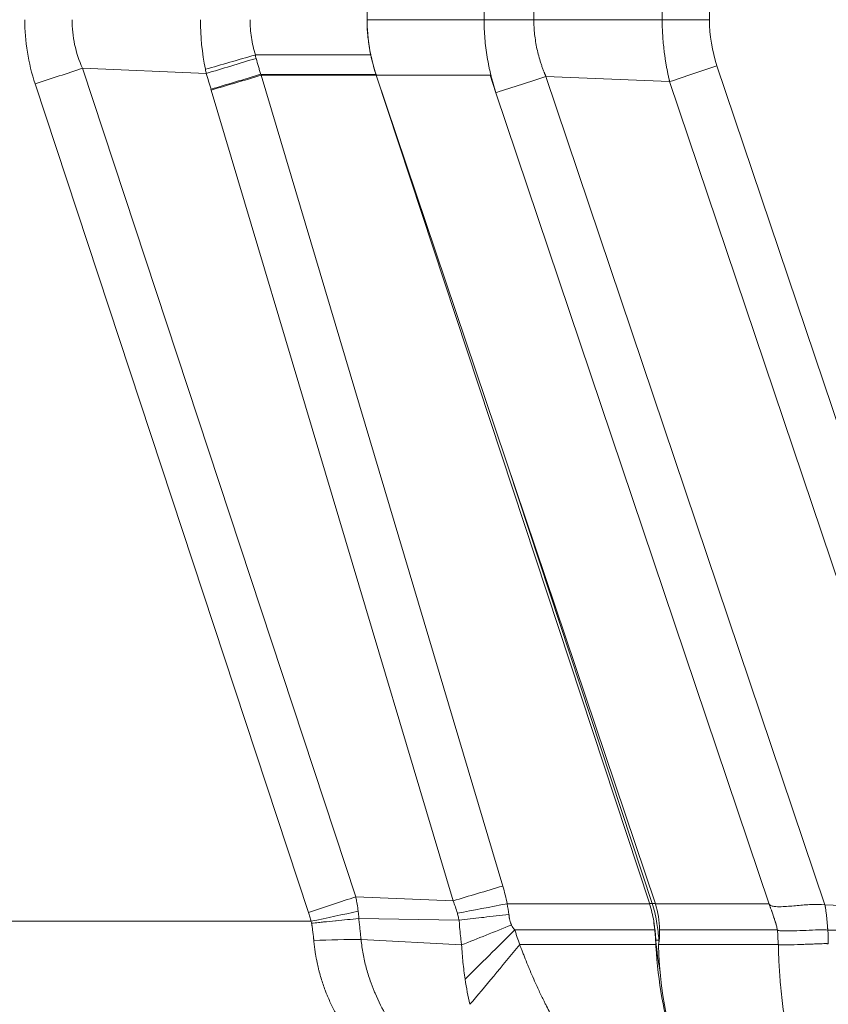
# Model space of a CAD drawing. Units: inches. Extents: x 0.1 to 10.9, y 0.1 to 8.4.
# Drawn here: x 3.4 to 3.7, y 4.1 to 4.5 of the extents above; entities that cross this region are included whole.
import ezdxf

# ---------------------------------------------------------------- set-up
doc = ezdxf.new("R2010")
doc.units = ezdxf.units.IN
doc.header["$MEASUREMENT"] = 0
for name, color, linetype, lineweight in [('Dimension (ANSI)', 7, 'Continuous', 5), ('Visible (ANSI)', 7, 'Continuous', 5), ('Visible Narrow (ANSI)', 7, 'Continuous', 5)]:
    doc.layers.add(name, color=color, linetype=linetype, lineweight=lineweight)
doc.styles.add('Note Text (ANSI)', font='tahoma.ttf')
doc.dimstyles.new('Default (ANSI)', dxfattribs={"dimtxt": 0.045, "dimasz": 0.06, "dimexe": 0.0625, "dimexo": 0.001, "dimgap": 0.031, "dimtad": 0, "dimtih": 1, "dimtoh": 1, "dimrnd": 1e-08, "dimzin": 4, "dimdsep": 46, "dimtxsty": 'Note Text (ANSI)', "dimblk": 'Filled-1', "dimcen": 0.09, "dimdle": 0.394, "dimclrd": 256, "dimclre": 256, "dimclrt": 256, "dimadec": 0, "dimazin": 1, "dimtfac": 2.666667, "dimtofl": 0, "dimtmove": 0, "dimatfit": 3, "dimldrblk": 'Filled-1', "dimfxl": 1, "dimtolj": 1, "dimtzin": 4, "dimlwd": -1, "dimlwe": -1, "dimarcsym": 0})

# ---------------------------------------------------------------- blocks, each defined once
blk = doc.blocks.new('Filled-1')
at = {"color": 0}
for p, q in [((0, 0), (-1, 0.1667)), ((-1, 0.1667), (-1, -0.1667)), ((-1, 0), (0, 0)), ((-1, -0.1667), (0, 0))]:
    blk.add_line(p, q, dxfattribs=at)
at = {"color": 0, "flags": 128}
blk.add_lwpolyline([(-1, -0.1667), (0, 0), (-1, 0.1667), (-1, -0.1667)], dxfattribs=at)
at = {"color": 0}
blk.add_solid([(-1, -0.1667), (0, 0), (-1, 0.1667), (-1, -0.1667)], dxfattribs=at)
blk = doc.blocks.new('*D23')
at = {"layer": 'Defpoints', "color": 0, "transparency": 16777216}
for p in [(2.9615, 5.3588), (3.14766, 5.3588), (3.40754, 3.87633)]:
    blk.add_point(p, dxfattribs=at)
at = {"layer": 'Dimension (ANSI)', "transparency": 16777216}
for p, q in [((3.14666, 5.3588), (2.899, 5.3588)), ((2.9615, 5.2988), (2.9615, 4.71602)), ((2.9615, 3.93633), (2.9615, 4.51912)), ((3.40654, 3.87633), (2.899, 3.87633))]:
    blk.add_line(p, q, dxfattribs=at)
at = {"layer": 'Dimension (ANSI)', "transparency": 16777216, "xscale": 0.0599999986588955, "yscale": 0.0599999986588955, "zscale": 0.0599999986588955}
for p, rotation in [((2.9615, 5.3588), 90), ((2.9615, 3.87633), 270)]:
    blk.add_blockref('Filled-1', p, dxfattribs=dict(at, rotation=rotation))
at = {"layer": 'Dimension (ANSI)', "transparency": 16777216, "insert": (2.9615, 4.61757), "char_height": 0.045, "attachment_point": 5, "style": 'Note Text (ANSI)'}
blk.add_mtext('\\A1; 6.78\\P[172]', dxfattribs=at)

msp = doc.modelspace()

# ---------------------------------------------------------------- linework, layer by layer
at = {"layer": 'Visible (ANSI)'}
for p, q in [((3.50747, 4.96534), (3.50747, 4.46601)), ((3.51079, 4.44545), (3.51089, 4.44513)), ((3.51082, 4.44548), (3.51094, 4.44513)), ((3.51089, 4.44513), (3.61352, 4.13408)), ((3.51094, 4.44513), (3.61565, 4.13419))]:
    msp.add_line(p, q, dxfattribs=at)
msp.add_arc((3.58446, 4.12369), 0.03292, 17.9727, 18.6126, dxfattribs=at)
for centre, major_axis, ratio, start_param, end_param in [((3.55788, 4.46384), (-0.00818, 0.05687), 0.874645, 1.407712, 1.640091), ((3.59241, 4.12655), (0.00905, -0.03035), 0.707062, 1.6003, 1.608047), ((3.58446, 4.12369), (-0.00348, -0.03273), 0.999906, 1.687829, 1.990335), ((3.47384, 4.11005), (0.01017, -0.14225), 0.998282, 1.597927, 1.620742), ((3.6002, 4.12081), (0.00414, -0.04885), 0.317226, 1.481583, 1.4974)]:
    msp.add_ellipse(centre, major_axis=major_axis, ratio=ratio, start_param=start_param, end_param=end_param, dxfattribs=at)
for points, knots in [([(3.50747, 4.46601), (3.50747, 4.46253), (3.50776, 4.45904), (3.50888, 4.45217), (3.50972, 4.44878), (3.51082, 4.44548)], [-0.2426113, -0.2426113, -0.2426113, -0.2426113, -0.1212077, -0.1212077, 0, 0, 0, 0]), ([(3.50883, 4.45276), (3.50908, 4.45153), (3.50937, 4.4503), (3.51002, 4.44787), (3.51038, 4.44667), (3.51078, 4.44548)], [0.00002297, 0.00002297, 0.00002297, 0.00002297, 0.04397623, 0.04397623, 0.08760857, 0.08760857, 0.08760857, 0.08760857]), ([(3.61359, 4.13384), (3.61394, 4.13277), (3.61424, 4.13169), (3.61476, 4.1295), (3.61499, 4.1284), (3.61517, 4.12729)], [0, 0, 0, 0, 0.03917529, 0.03917529, 0.07835059, 0.07835059, 0.07835059, 0.07835059]), ([(3.61599, 4.12014), (3.61593, 4.12097), (3.61585, 4.1218), (3.61577, 4.12263), (3.61569, 4.1234), (3.6156, 4.12417), (3.6155, 4.12494), (3.6154, 4.12565), (3.6153, 4.12637), (3.61519, 4.12708)], [0, 0, 0, 0, 0.0002924401, 0.0002924401, 0.0002924401, 0.0005621983, 0.0005621983, 0.0005621983, 0.0008140944, 0.0008140944, 0.0008140944, 0.0008140944]), ([(3.61552, 4.12405), (3.61561, 4.12314), (3.61569, 4.12222), (3.61577, 4.1213), (3.6158, 4.12084), (3.61584, 4.12038), (3.61587, 4.11992), (3.6159, 4.11946), (3.61593, 4.119), (3.61596, 4.11854)], [0, 0, 0, 0, 0.0003213533, 0.0003213533, 0.0003213533, 0.0004822421, 0.0004822421, 0.0004822421, 0.000643196, 0.000643196, 0.000643196, 0.000643196]), ([(3.61737, 4.12405), (3.61738, 4.12393), (3.61738, 4.12381), (3.61738, 4.122), (3.61724, 4.12027), (3.61697, 4.11854)], [0.57954436, 0.57954436, 0.57954436, 0.57954436, 0.58381849, 0.58381849, 0.64269178, 0.64269178, 0.64269178, 0.64269178]), ([(3.66171, 4.12394), (3.66178, 4.12387), (3.66188, 4.12383), (3.66207, 4.12377), (3.66217, 4.12375), (3.66247, 4.1237), (3.66267, 4.12368), (3.66327, 4.12363), (3.66367, 4.12362), (3.66488, 4.1236), (3.66568, 4.12361), (3.66808, 4.12366), (3.66967, 4.12373), (3.67283, 4.12386), (3.6744, 4.12394), (3.67672, 4.12402), (3.67749, 4.12405), (3.67902, 4.12406), (3.67978, 4.12408), (3.68054, 4.12397)], [0, 0, 0, 0, 0.015625, 0.015625, 0.03125, 0.03125, 0.0625, 0.0625, 0.125, 0.125, 0.25, 0.25, 0.5, 0.5, 0.75, 0.75, 0.875, 0.875, 1, 1, 1, 1]), ([(3.61601, 4.11777), (3.61638, 4.11115), (3.61715, 4.10469), (3.61931, 4.09251), (3.62068, 4.08686), (3.62394, 4.07635), (3.62583, 4.07155), (3.62958, 4.064), (3.63174, 4.06026), (3.63442, 4.05695)], [-1.241812, -1.241812, -1.241812, -1.241812, -0.912983, -0.912983, -0.592764, -0.592764, -0.264491, -0.264491, 0, 0, 0, 0]), ([(3.63381, 4.05697), (3.63181, 4.05946), (3.62991, 4.06248), (3.62815, 4.06612), (3.62209, 4.07861), (3.61762, 4.09704), (3.61697, 4.11854)], [-0.6456241, -0.6456241, -0.6456241, -0.6456241, -0.5, -0.5, -0.5, 0, 0, 0, 0])]:
    msp.add_open_spline(points, degree=3, knots=knots, dxfattribs=at)
for points in [[(3.61759, 4.10827), (3.61684, 4.112), (3.6163, 4.1159), (3.61601, 4.1199)], [(3.66206, 4.11589), (3.66206, 4.11589), (3.66206, 4.11589), (3.66206, 4.11589)], [(3.66225, 4.11128), (3.66225, 4.11128), (3.66225, 4.11128), (3.66225, 4.11128)]]:
    msp.add_open_spline(points, degree=3, dxfattribs=at)
at = {"layer": 'Visible Narrow (ANSI)'}
for p, q in [((3.55142, 4.46601), (3.55142, 4.96534)), ((3.57013, 4.96534), (3.57013, 4.46601)), ((3.61835, 4.46601), (3.61835, 4.96534)), ((3.6361, 4.96534), (3.6361, 4.46601)), ((3.50747, 4.46601), (3.55142, 4.46601)), ((3.55142, 4.46601), (3.57013, 4.46601)), ((3.57013, 4.46601), (3.61835, 4.46601)), ((3.61835, 4.46601), (3.6361, 4.46601)), ((3.4655, 4.45276), (3.50883, 4.45276)), ((3.44705, 4.44581), (3.40051, 4.44775)), ((3.40051, 4.44775), (3.50322, 4.13646)), ((3.6389, 4.44871), (3.74372, 4.13745)), ((3.46753, 4.44548), (3.51079, 4.44548)), ((3.46753, 4.44548), (3.46753, 4.44548)), ((3.46753, 4.44548), (3.46763, 4.44513)), ((3.46763, 4.44513), (3.55847, 4.14049)), ((3.46763, 4.44513), (3.51089, 4.44513)), ((3.46763, 4.44513), (3.46763, 4.44513)), ((3.51089, 4.44526), (3.51085, 4.44526)), ((3.51094, 4.44513), (3.55369, 4.44513)), ((3.55369, 4.44513), (3.5559, 4.43858)), ((3.57466, 4.4447), (3.57466, 4.4447)), ((3.57466, 4.4447), (3.57467, 4.4447)), ((3.57467, 4.4447), (3.62114, 4.44274)), ((3.57467, 4.4447), (3.67951, 4.13341)), ((3.48547, 4.13058), (3.38276, 4.44187)), ((3.44893, 4.43957), (3.44882, 4.43992)), ((3.53977, 4.13494), (3.44893, 4.43957)), ((3.72598, 4.13144), (3.62114, 4.44274)), ((3.62114, 4.44274), (3.62116, 4.44274)), ((3.65857, 4.13371), (3.5559, 4.43858)), ((3.61461, 4.13397), (3.5606, 4.29765)), ((3.53977, 4.13494), (3.50322, 4.13646)), ((3.56009, 4.13384), (3.61359, 4.13384)), ((3.61461, 4.13397), (3.61355, 4.13397)), ((3.61577, 4.13384), (3.65851, 4.13384)), ((3.65851, 4.13384), (3.65857, 4.13371)), ((3.67951, 4.13341), (3.6795, 4.13341)), ((3.6795, 4.13341), (3.6795, 4.13341)), ((3.67951, 4.13341), (3.72596, 4.13144)), ((3.21016, 4.12724), (3.48637, 4.12724)), ((3.54199, 4.12764), (3.50441, 4.12829)), ((3.5421, 4.12758), (3.54209, 4.12764)), ((3.56299, 4.12405), (3.61552, 4.12405)), ((3.61737, 4.12405), (3.66159, 4.12405)), ((3.66171, 4.12394), (3.66159, 4.12405)), ((3.543, 4.11837), (3.5052, 4.1204)), ((3.543, 4.11837), (3.543, 4.11837)), ((3.543, 4.11837), (3.543, 4.11837)), ((3.543, 4.11837), (3.543, 4.11837)), ((3.5648, 4.11854), (3.61596, 4.11854)), ((3.61704, 4.12014), (3.616, 4.12014)), ((3.61601, 4.1199), (3.61601, 4.11777)), ((3.61697, 4.11854), (3.66196, 4.11854)), ((3.61704, 4.12014), (3.6171, 4.12014))]:
    msp.add_line(p, q, dxfattribs=at)
for centre, major_axis, ratio, start_param, end_param in [((3.44626, 4.46062), (0.03322, -0.06439), 0.911042, 4.197048, 4.539626), ((3.67943, 4.46565), (0.00148, -0.04885), 0.886412, 4.678136, 5.039555), ((3.46544, 4.45278), (-0.05256, -0.01514), 0.000399, 1.206893, 1.569798), ((3.46576, 4.45169), (-0.05233, -0.01588), 0.003812, 1.204145, 1.56964), ((3.46551, 4.45255), (-0.000294, 0.000009), 0.70764, 4.755663, 5.138802), ((3.38181, 4.44187), (-0.05193, -0.01714), 0.005469, 1.587371, 1.937427), ((3.51446, 4.43983), (-0.04604, 0.07465), 0.697093, 1.071769, 1.091114), ((2.30414, 4.10085), (-0.38337, 1.22002), 0.933526, 4.696994, 4.701803), ((3.46753, 4.4458), (-0.0524, -0.01564), 0.005554, 1.204166, 1.569131), ((3.46763, 4.44545), (-0.05241, -0.01563), 0.005607, 1.204167, 1.569116), ((3.55847, 4.14082), (-0.05241, -0.01563), 0.005633, 1.204168, 1.569117), ((3.48898, 4.10943), (-0.04955, -0.06126), 0.861162, 2.512343, 2.608335), ((3.48452, 4.13058), (-0.05193, -0.01714), 0.005469, 1.587371, 1.937427), ((3.56009, 4.13417), (-0.05371, -0.01027), 0.005774, 1.214022, 1.569692), ((3.57272, 4.12015), (0, -0.04411), 0.999848, 1.732176, 1.889524), ((3.48542, 4.12724), (-0.05351, -0.0113), 0.003608, 1.587873, 1.927146), ((3.50441, 4.12786), (-0.000571, 0.000029), 0.751513, 4.756745, 4.907295), ((3.48687, 4.12847), (0.00549, -0.02553), 0.662739, 1.422219, 1.428921), ((3.54206, 4.12785), (-0.000391, -0.000038), 0.529164, 1.352056, 1.610208), ((3.56171, 4.12597), (0.05078, 0.02031), 0.002173, 4.334316, 4.71152), ((3.56299, 4.12414), (-0.03877, -0.03857), 0.001134, 1.066328, 1.569668), ((3.4865, 4.11279), (-0.05463, -0.00255), 0.131397, 4.356814, 4.688942), ((3.5648, 4.12254), (-0.03428, -0.04261), 0.045922, 0.937688, 1.513776)]:
    msp.add_ellipse(centre, major_axis=major_axis, ratio=ratio, start_param=start_param, end_param=end_param, dxfattribs=at)
for points, knots in [([(3.3966, 4.46601), (3.3966, 4.46288), (3.39693, 4.45974), (3.39825, 4.45361), (3.39924, 4.4506), (3.40051, 4.44775)], [0, 0, 0, 0, 0.5, 0.5, 1, 1, 1, 1]), ([(3.46352, 4.46601), (3.46352, 4.46378), (3.46368, 4.46156), (3.46401, 4.45935), (3.46434, 4.45713), (3.46484, 4.45491), (3.4655, 4.45276)], [0, 0, 0, 0, 0.497919, 0.497919, 0.497919, 1, 1, 1, 1]), ([(3.55399, 4.44513), (3.55378, 4.44598), (3.55358, 4.44684), (3.55339, 4.4477), (3.55334, 4.44794), (3.55329, 4.44818), (3.55324, 4.44841), (3.553, 4.44957), (3.55279, 4.45073), (3.55259, 4.4519), (3.5524, 4.45306), (3.55223, 4.45424), (3.55208, 4.45541), (3.55194, 4.45658), (3.55182, 4.45776), (3.55172, 4.45893), (3.55152, 4.46129), (3.55142, 4.46365), (3.55142, 4.46601)], [0, 0, 0, 0, 0.125, 0.125, 0.125, 0.159644, 0.159644, 0.159644, 0.328098, 0.328098, 0.328098, 0.496255, 0.496255, 0.496255, 0.66422, 0.66422, 0.66422, 1, 1, 1, 1]), ([(3.57013, 4.46601), (3.57013, 4.46417), (3.57023, 4.46234), (3.57042, 4.46051), (3.57052, 4.4596), (3.57064, 4.45869), (3.57079, 4.45778), (3.57093, 4.45687), (3.5711, 4.45596), (3.5713, 4.45506), (3.57149, 4.45416), (3.57171, 4.45327), (3.57195, 4.45238), (3.57219, 4.45149), (3.57245, 4.45061), (3.57274, 4.44973), (3.57288, 4.44929), (3.57303, 4.44886), (3.57318, 4.44842), (3.57334, 4.44799), (3.5735, 4.44756), (3.57366, 4.44713), (3.57374, 4.44691), (3.57383, 4.4467), (3.57391, 4.44649), (3.57395, 4.44638), (3.57399, 4.44628), (3.57403, 4.44618), (3.57408, 4.44607), (3.57412, 4.44596), (3.57417, 4.44585), (3.57421, 4.44574), (3.57425, 4.44564), (3.5743, 4.44553), (3.57433, 4.44546), (3.57436, 4.44539), (3.57439, 4.44532), (3.5744, 4.44529), (3.57442, 4.44525), (3.57444, 4.44521), (3.57446, 4.44514), (3.57449, 4.44508), (3.57452, 4.44501), (3.57454, 4.44498), (3.57455, 4.44494), (3.57457, 4.44491), (3.5746, 4.44484), (3.57463, 4.44477), (3.57465, 4.4447)], [0, 0, 0, 0, 0.251026, 0.251026, 0.251026, 0.376887, 0.376887, 0.376887, 0.502856, 0.502856, 0.502856, 0.628837, 0.628837, 0.628837, 0.754737, 0.754737, 0.754737, 0.817627, 0.817627, 0.817627, 0.880461, 0.880461, 0.880461, 0.911854, 0.911854, 0.911854, 0.926642, 0.926642, 0.926642, 0.9433, 0.9433, 0.9433, 0.958736, 0.958736, 0.958736, 0.969052, 0.969052, 0.969052, 0.974713, 0.974713, 0.974713, 0.984526, 0.984526, 0.984526, 0.989845, 0.989845, 0.989845, 1, 1, 1, 1]), ([(3.62116, 4.44274), (3.62114, 4.4428), (3.62112, 4.44289), (3.6211, 4.44297), (3.62107, 4.44309), (3.62104, 4.44321), (3.62101, 4.44333), (3.62096, 4.44357), (3.6209, 4.44382), (3.62084, 4.44406), (3.62079, 4.44431), (3.62074, 4.44455), (3.62068, 4.4448), (3.62063, 4.44504), (3.62058, 4.44528), (3.62052, 4.44553), (3.62042, 4.44601), (3.62032, 4.4465), (3.62023, 4.44699), (3.62013, 4.44748), (3.62004, 4.44796), (3.61995, 4.44845), (3.61986, 4.44894), (3.61978, 4.44942), (3.6197, 4.44991), (3.61962, 4.4504), (3.61954, 4.45088), (3.61946, 4.45137), (3.61938, 4.45193), (3.6193, 4.45248), (3.61923, 4.45304), (3.61917, 4.45346), (3.61912, 4.45388), (3.61907, 4.4543), (3.61895, 4.45527), (3.61884, 4.45625), (3.61875, 4.45723), (3.61866, 4.4582), (3.61859, 4.45918), (3.61853, 4.46015), (3.61841, 4.4621), (3.61835, 4.46405), (3.61835, 4.46601)], [0, 0, 0, 0, 0.010096, 0.010096, 0.010096, 0.02597, 0.02597, 0.02597, 0.057715, 0.057715, 0.057715, 0.089455, 0.089455, 0.089455, 0.121185, 0.121185, 0.121185, 0.184605, 0.184605, 0.184605, 0.247949, 0.247949, 0.247949, 0.31119, 0.31119, 0.31119, 0.374305, 0.374305, 0.374305, 0.446142, 0.446142, 0.446142, 0.500076, 0.500076, 0.500076, 0.625367, 0.625367, 0.625367, 0.750352, 0.750352, 0.750352, 1, 1, 1, 1]), ([(3.46576, 4.45147), (3.46605, 4.45047), (3.46635, 4.44947), (3.46665, 4.44847), (3.46679, 4.44798), (3.46694, 4.44748), (3.46709, 4.44698), (3.46723, 4.44648), (3.46738, 4.44598), (3.46753, 4.44548)], [0, 0, 0, 0, 0.0003626381, 0.0003626381, 0.0003626381, 0.0005439571, 0.0005439571, 0.0005439571, 0.0007252761, 0.0007252761, 0.0007252761, 0.0007252761]), ([(3.62116, 4.44274), (3.624, 4.4437), (3.62691, 4.44468), (3.62987, 4.44567), (3.63284, 4.44667), (3.63588, 4.44769), (3.6389, 4.44871)], [0, 0, 0, 0, 0.5, 0.5, 0.5, 1, 1, 1, 1]), ([(3.5559, 4.43858), (3.55584, 4.43875), (3.55579, 4.43892), (3.55573, 4.43909), (3.55564, 4.43937), (3.55555, 4.43964), (3.55547, 4.43992), (3.55538, 4.4402), (3.55529, 4.44048), (3.55521, 4.44076), (3.55512, 4.44103), (3.55504, 4.44131), (3.55496, 4.44159), (3.55493, 4.44167), (3.55491, 4.44176), (3.55488, 4.44184), (3.55474, 4.44231), (3.55461, 4.44279), (3.55448, 4.44327), (3.55446, 4.44334), (3.55444, 4.44341), (3.55442, 4.44348), (3.55429, 4.44397), (3.55416, 4.44446), (3.55403, 4.44496), (3.55402, 4.44502), (3.554, 4.44507), (3.55399, 4.44513)], [0, 0, 0, 0, 0.0787129, 0.0787129, 0.0787129, 0.2066247, 0.2066247, 0.2066247, 0.3345402, 0.3345402, 0.3345402, 0.4624651, 0.4624651, 0.4624651, 0.5, 0.5, 0.5, 0.7182106, 0.7182106, 0.7182106, 0.75, 0.75, 0.75, 0.9739303, 0.9739303, 0.9739303, 1, 1, 1, 1]), ([(3.5559, 4.43858), (3.5591, 4.43962), (3.5623, 4.44066), (3.56544, 4.44169), (3.56858, 4.44271), (3.57167, 4.44372), (3.57466, 4.4447)], [0, 0, 0, 0, 0.5, 0.5, 0.5, 1, 1, 1, 1]), ([(3.50322, 4.13646), (3.50332, 4.13593), (3.50342, 4.1354), (3.50352, 4.13486), (3.50359, 4.13447), (3.50365, 4.13408), (3.50372, 4.13368), (3.50386, 4.13279), (3.504, 4.1319), (3.50412, 4.131)], [-0.00000006, -0.00000006, -0.00000006, -0.00000006, 0.0001883311, 0.0001883311, 0.0001883311, 0.0003277927, 0.0003277927, 0.0003277927, 0.0006427926, 0.0006427926, 0.0006427926, 0.0006427926]), ([(3.61461, 4.13397), (3.61467, 4.13397), (3.61473, 4.13397), (3.6151, 4.13397), (3.61542, 4.13397), (3.61573, 4.13397)], [-0.00039041, -0.00039041, -0.00039041, -0.00039041, 0, 0, 0.002035791, 0.002035791, 0.002035791, 0.002035791]), ([(3.66159, 4.12405), (3.66157, 4.12419), (3.66154, 4.12433), (3.66152, 4.12446), (3.66147, 4.12471), (3.66142, 4.12496), (3.66136, 4.12521), (3.6613, 4.12546), (3.66124, 4.1257), (3.66117, 4.12595), (3.66114, 4.12607), (3.66111, 4.1262), (3.66107, 4.12632), (3.66105, 4.1264), (3.66103, 4.12647), (3.661, 4.12655), (3.66099, 4.1266), (3.66097, 4.12664), (3.66096, 4.12668), (3.66094, 4.12675), (3.66092, 4.12681), (3.6609, 4.12687), (3.66088, 4.12693), (3.66086, 4.12699), (3.66084, 4.12705), (3.66083, 4.12708), (3.66082, 4.12711), (3.66081, 4.12714), (3.6608, 4.12717), (3.66079, 4.1272), (3.66078, 4.12723), (3.66077, 4.12726), (3.66076, 4.12729), (3.66075, 4.12732), (3.66074, 4.12735), (3.66073, 4.12738), (3.66072, 4.12741), (3.66068, 4.12753), (3.66064, 4.12765), (3.6606, 4.12777), (3.66056, 4.12789), (3.66052, 4.12801), (3.66048, 4.12813), (3.66043, 4.12826), (3.66039, 4.12838), (3.66035, 4.1285), (3.66031, 4.12862), (3.66027, 4.12874), (3.66023, 4.12886), (3.66021, 4.1289), (3.6602, 4.12894), (3.66018, 4.12899), (3.66012, 4.12919), (3.66005, 4.12938), (3.65998, 4.12958), (3.65981, 4.13006), (3.65965, 4.13055), (3.65948, 4.13103), (3.65944, 4.13116), (3.65939, 4.13129), (3.65935, 4.13142), (3.65923, 4.13177), (3.65911, 4.13212), (3.65898, 4.13247), (3.65897, 4.13252), (3.65895, 4.13258), (3.65893, 4.13263), (3.65886, 4.13283), (3.65879, 4.13304), (3.65872, 4.13324), (3.65865, 4.13344), (3.65858, 4.13364), (3.65851, 4.13384)], [0, 0, 0, 0, 0.0402239, 0.0402239, 0.0402239, 0.1147399, 0.1147399, 0.1147399, 0.1890176, 0.1890176, 0.1890176, 0.2261634, 0.2261634, 0.2261634, 0.25, 0.25, 0.25, 0.2633599, 0.2633599, 0.2633599, 0.2819662, 0.2819662, 0.2819662, 0.300573, 0.300573, 0.300573, 0.3098765, 0.3098765, 0.3098765, 0.3191801, 0.3191801, 0.3191801, 0.3284838, 0.3284838, 0.3284838, 0.3377875, 0.3377875, 0.3377875, 0.3750025, 0.3750025, 0.3750025, 0.412217, 0.412217, 0.412217, 0.44943, 0.44943, 0.44943, 0.4866406, 0.4866406, 0.4866406, 0.5, 0.5, 0.5, 0.5610418, 0.5610418, 0.5610418, 0.7098436, 0.7098436, 0.7098436, 0.75, 0.75, 0.75, 0.8585069, 0.8585069, 0.8585069, 0.875, 0.875, 0.875, 0.9375, 0.9375, 0.9375, 0.9999986, 0.9999986, 0.9999986, 0.9999986]), ([(3.65857, 4.13371), (3.65868, 4.13351), (3.65886, 4.13335), (3.65906, 4.13324), (3.65926, 4.13312), (3.65947, 4.13305), (3.65969, 4.13299), (3.66013, 4.13287), (3.66059, 4.13281), (3.66104, 4.13278), (3.66194, 4.13271), (3.66284, 4.13273), (3.66374, 4.13277), (3.66554, 4.13285), (3.66733, 4.13301), (3.66909, 4.13316), (3.67086, 4.13331), (3.67261, 4.13346), (3.67434, 4.13353), (3.67607, 4.13361), (3.67779, 4.13363), (3.6795, 4.13341)], [0, 0, 0, 0, 0.03125, 0.03125, 0.03125, 0.0625, 0.0625, 0.0625, 0.125, 0.125, 0.125, 0.25, 0.25, 0.25, 0.5, 0.5, 0.5, 0.75, 0.75, 0.75, 1, 1, 1, 1]), ([(3.6795, 4.13341), (3.67951, 4.13338), (3.67951, 4.13335), (3.67952, 4.13331), (3.67953, 4.13325), (3.67954, 4.13318), (3.67955, 4.13312), (3.67957, 4.133), (3.67959, 4.13287), (3.67961, 4.13274), (3.67963, 4.13262), (3.67965, 4.13249), (3.67967, 4.13237), (3.6797, 4.13212), (3.67974, 4.13187), (3.67978, 4.13162), (3.67981, 4.13137), (3.67984, 4.13113), (3.67988, 4.13089), (3.67994, 4.13041), (3.68001, 4.12993), (3.68006, 4.12944), (3.68012, 4.12897), (3.68017, 4.1285), (3.68022, 4.12802), (3.68027, 4.12756), (3.68031, 4.12709), (3.68036, 4.12662), (3.68037, 4.12639), (3.68039, 4.12615), (3.68041, 4.12592), (3.68043, 4.12569), (3.68045, 4.12546), (3.68046, 4.12522), (3.68048, 4.125), (3.68049, 4.12476), (3.68051, 4.12453), (3.68051, 4.12442), (3.68052, 4.1243), (3.68053, 4.12418), (3.68053, 4.12411), (3.68053, 4.12403), (3.68054, 4.12397)], [0, 0, 0, 0, 0.009987, 0.009987, 0.009987, 0.030586, 0.030586, 0.030586, 0.07176, 0.07176, 0.07176, 0.112871, 0.112871, 0.112871, 0.194764, 0.194764, 0.194764, 0.275992, 0.275992, 0.275992, 0.43548, 0.43548, 0.43548, 0.589698, 0.589698, 0.589698, 0.737543, 0.737543, 0.737543, 0.808874, 0.808874, 0.808874, 0.878426, 0.878426, 0.878426, 0.946188, 0.946188, 0.946188, 0.9794, 0.9794, 0.9794, 1, 1, 1, 1]), ([(3.48637, 4.12724), (3.48625, 4.1278), (3.48612, 4.12836), (3.48597, 4.12892), (3.48582, 4.12948), (3.48565, 4.13003), (3.48547, 4.13058)], [0, 0, 0, 0, 0.0002007902, 0.0002007902, 0.0002007902, 0.0004021866, 0.0004021866, 0.0004021866, 0.0004021866]), ([(3.50412, 4.131), (3.50418, 4.13058), (3.50423, 4.13016), (3.50427, 4.12973), (3.50428, 4.12968), (3.50428, 4.12964), (3.50429, 4.12959), (3.50431, 4.12942), (3.50432, 4.12926), (3.50434, 4.1291), (3.50434, 4.12903), (3.50435, 4.12896), (3.50436, 4.12888), (3.50436, 4.12885), (3.50436, 4.12882), (3.50436, 4.12878), (3.50437, 4.12873), (3.50437, 4.12868), (3.50438, 4.12862), (3.50438, 4.12857), (3.50439, 4.12852), (3.50439, 4.12846)], [0, 0, 0, 0, 0.0001481341, 0.0001481341, 0.0001481341, 0.000165343, 0.000165343, 0.000165343, 0.0002222011, 0.0002222011, 0.0002222011, 0.0002472731, 0.0002472731, 0.0002472731, 0.0002592346, 0.0002592346, 0.0002592346, 0.0002777514, 0.0002777514, 0.0002777514, 0.0002963281, 0.0002963281, 0.0002963281, 0.0002963281]), ([(3.54198, 4.1277), (3.54197, 4.12777), (3.54196, 4.12783), (3.54195, 4.12789), (3.54194, 4.12795), (3.54192, 4.12801), (3.54191, 4.12807), (3.54188, 4.1282), (3.54186, 4.12832), (3.54183, 4.12845), (3.5418, 4.12857), (3.54178, 4.12869), (3.54175, 4.12882), (3.54164, 4.12931), (3.54152, 4.1298), (3.54139, 4.13029)], [0, 0, 0, 0, 0.072522, 0.072522, 0.072522, 0.144007, 0.144007, 0.144007, 0.28695, 0.28695, 0.28695, 0.429826, 0.429826, 0.429826, 1, 1, 1, 1]), ([(3.54209, 4.12764), (3.54484, 4.12797), (3.54763, 4.1283), (3.55046, 4.12863), (3.55074, 4.12867), (3.55101, 4.1287), (3.55128, 4.12873), (3.55284, 4.12892), (3.55441, 4.1291), (3.55599, 4.12929), (3.55757, 4.12948), (3.55918, 4.12967), (3.56076, 4.12986)], [0, 0, 0, 0, 0.456096, 0.456096, 0.456096, 0.5, 0.5, 0.5, 0.75, 0.75, 0.75, 1, 1, 1, 1]), ([(3.56076, 4.12986), (3.56077, 4.12978), (3.56077, 4.1297), (3.56078, 4.12963), (3.56079, 4.12958), (3.56079, 4.12954), (3.56079, 4.1295), (3.5608, 4.12946), (3.5608, 4.12943), (3.5608, 4.1294), (3.56081, 4.12937), (3.56081, 4.12933), (3.56081, 4.1293), (3.56082, 4.12923), (3.56083, 4.12917), (3.56084, 4.1291), (3.56085, 4.12902), (3.56086, 4.12893), (3.56087, 4.12884), (3.56089, 4.12876), (3.5609, 4.12867), (3.56091, 4.12859), (3.56093, 4.1285), (3.56094, 4.12841), (3.56096, 4.12833), (3.56099, 4.12816), (3.56103, 4.12799), (3.56107, 4.12782), (3.56111, 4.12764), (3.56115, 4.12748), (3.5612, 4.12731), (3.56125, 4.12714), (3.5613, 4.12697), (3.56135, 4.1268), (3.56138, 4.12672), (3.56141, 4.12664), (3.56143, 4.12656), (3.56146, 4.12648), (3.56149, 4.12639), (3.56152, 4.12631), (3.56154, 4.12627), (3.56156, 4.12623), (3.56157, 4.12618), (3.56159, 4.12614), (3.5616, 4.1261), (3.56162, 4.12606), (3.56163, 4.12602), (3.56165, 4.12598), (3.56167, 4.12594), (3.56168, 4.12591), (3.56169, 4.12587), (3.56171, 4.12584)], [0, 0, 0, 0, 0.0000275416, 0.0000275416, 0.0000275416, 0.0000427576, 0.0000427576, 0.0000427576, 0.0000541713, 0.0000541713, 0.0000541713, 0.0000655871, 0.0000655871, 0.0000655871, 0.0000884267, 0.0000884267, 0.0000884267, 0.0001188876, 0.0001188876, 0.0001188876, 0.0001493324, 0.0001493324, 0.0001493324, 0.0001797732, 0.0001797732, 0.0001797732, 0.0002407008, 0.0002407008, 0.0002407008, 0.0003016841, 0.0003016841, 0.0003016841, 0.0003626757, 0.0003626757, 0.0003626757, 0.0003925295, 0.0003925295, 0.0003925295, 0.0004237378, 0.0004237378, 0.0004237378, 0.0004390004, 0.0004390004, 0.0004390004, 0.0004542624, 0.0004542624, 0.0004542624, 0.0004695255, 0.0004695255, 0.0004695255, 0.000481895, 0.000481895, 0.000481895, 0.000481895]), ([(3.48661, 4.12652), (3.48659, 4.12661), (3.48657, 4.1267), (3.48654, 4.12678), (3.48649, 4.12694), (3.48643, 4.12709), (3.48637, 4.12724)], [0, 0, 0, 0, 0.0000311804, 0.0000311804, 0.0000311804, 0.00008757912, 0.00008757912, 0.00008757912, 0.00008757912]), ([(3.50432, 4.12829), (3.50153, 4.12802), (3.49868, 4.12774), (3.49579, 4.12745), (3.49573, 4.12745), (3.49567, 4.12744), (3.49561, 4.12744), (3.49413, 4.12729), (3.49264, 4.12714), (3.49114, 4.12699), (3.49049, 4.12693), (3.48984, 4.12686), (3.48919, 4.12679), (3.48833, 4.1267), (3.48747, 4.12661), (3.48661, 4.12652)], [0, 0, 0, 0, 0.4895066, 0.4895066, 0.4895066, 0.5, 0.5, 0.5, 0.75, 0.75, 0.75, 0.8576545, 0.8576545, 0.8576545, 0.9999999, 0.9999999, 0.9999999, 0.9999999]), ([(3.48744, 4.12002), (3.48744, 4.12008), (3.48743, 4.12014), (3.48743, 4.12019), (3.48742, 4.12026), (3.48741, 4.12033), (3.48741, 4.1204), (3.4874, 4.12048), (3.48739, 4.12055), (3.48739, 4.12062), (3.48738, 4.12069), (3.48737, 4.12076), (3.48736, 4.12083), (3.48735, 4.12097), (3.48734, 4.12111), (3.48732, 4.12125), (3.48731, 4.1214), (3.48729, 4.12154), (3.48728, 4.12168), (3.48725, 4.12196), (3.48721, 4.12225), (3.48718, 4.12253), (3.48715, 4.12281), (3.48711, 4.1231), (3.48707, 4.12338), (3.48704, 4.12367), (3.487, 4.12395), (3.48696, 4.12423), (3.48692, 4.12452), (3.48688, 4.1248), (3.48684, 4.12509), (3.48682, 4.12523), (3.4868, 4.12537), (3.48677, 4.12551), (3.48675, 4.12566), (3.48673, 4.1258), (3.48671, 4.12594), (3.48669, 4.12608), (3.48666, 4.12622), (3.48664, 4.12637), (3.48663, 4.12642), (3.48662, 4.12647), (3.48661, 4.12652)], [0.0000001, 0.0000001, 0.0000001, 0.0000001, 0.0262777, 0.0262777, 0.0262777, 0.0589163, 0.0589163, 0.0589163, 0.0915613, 0.0915613, 0.0915613, 0.1242128, 0.1242128, 0.1242128, 0.1895357, 0.1895357, 0.1895357, 0.2548857, 0.2548857, 0.2548857, 0.3856699, 0.3856699, 0.3856699, 0.5165711, 0.5165711, 0.5165711, 0.6475951, 0.6475951, 0.6475951, 0.7787477, 0.7787477, 0.7787477, 0.8443741, 0.8443741, 0.8443741, 0.9100349, 0.9100349, 0.9100349, 0.9757308, 0.9757308, 0.9757308, 1, 1, 1, 1]), ([(3.50434, 4.12812), (3.50434, 4.12808), (3.50435, 4.12805), (3.50435, 4.12802), (3.50436, 4.12794), (3.50437, 4.12785), (3.50438, 4.12777), (3.50441, 4.1276), (3.50443, 4.12744), (3.50445, 4.12727), (3.50447, 4.12711), (3.50449, 4.12694), (3.50451, 4.12677), (3.50453, 4.12661), (3.50455, 4.12644), (3.50457, 4.12628), (3.50461, 4.12594), (3.50465, 4.12561), (3.50469, 4.12529), (3.50472, 4.12495), (3.50476, 4.12462), (3.50479, 4.1243), (3.50483, 4.12396), (3.50487, 4.12363), (3.5049, 4.12331), (3.50493, 4.12297), (3.50497, 4.12264), (3.505, 4.12232), (3.50502, 4.12215), (3.50503, 4.12199), (3.50505, 4.12183), (3.50507, 4.12166), (3.50508, 4.1215), (3.5051, 4.12134), (3.50511, 4.12125), (3.50512, 4.12117), (3.50513, 4.12109), (3.50513, 4.12101), (3.50514, 4.12093), (3.50515, 4.12085), (3.50516, 4.12076), (3.50517, 4.12068), (3.50518, 4.1206), (3.50519, 4.12054), (3.50519, 4.12049), (3.5052, 4.12041)], [0, 0, 0, 0, 0.011161, 0.011161, 0.011161, 0.039525, 0.039525, 0.039525, 0.096336, 0.096336, 0.096336, 0.153365, 0.153365, 0.153365, 0.210746, 0.210746, 0.210746, 0.327148, 0.327148, 0.327148, 0.44686, 0.44686, 0.44686, 0.571592, 0.571592, 0.571592, 0.703778, 0.703778, 0.703778, 0.77379, 0.77379, 0.77379, 0.847311, 0.847311, 0.847311, 0.88569, 0.88569, 0.88569, 0.925359, 0.925359, 0.925359, 0.966528, 0.966528, 0.966528, 1, 1, 1, 1]), ([(3.5421, 4.12758), (3.5421, 4.12758), (3.5421, 4.12758), (3.54211, 4.12727), (3.54213, 4.12697), (3.54214, 4.12666), (3.5422, 4.12556), (3.54228, 4.12447), (3.54238, 4.12337), (3.54247, 4.12233), (3.54259, 4.12129), (3.54273, 4.12025), (3.54281, 4.11962), (3.5429, 4.119), (3.543, 4.11837), (3.543, 4.11837), (3.543, 4.11837), (3.543, 4.11837)], [-0.00000006, -0.00000006, -0.00000006, -0.00000006, 0, 0, 0.00010676, 0.00010676, 0.00010676, 0.000489942, 0.000489942, 0.000489942, 0.000855538, 0.000855538, 0.000855538, 0.001076814, 0.001076814, 0.001076814, 0.001076872, 0.001076872, 0.001076872, 0.001076872]), ([(3.61626, 4.12724), (3.61659, 4.12519), (3.61685, 4.12313), (3.61703, 4.12107), (3.61705, 4.12076), (3.61708, 4.12045), (3.6171, 4.12014)], [0, 0, 0, 0, 0.868036, 0.868036, 0.868036, 1, 1, 1, 1]), ([(3.56299, 4.12405), (3.56299, 4.12405), (3.56299, 4.12405), (3.56313, 4.12357), (3.56328, 4.12308), (3.56343, 4.1226), (3.56357, 4.12213), (3.56372, 4.12167), (3.56387, 4.1212), (3.56417, 4.12031), (3.56448, 4.11942), (3.5648, 4.11854), (3.5648, 4.11854), (3.5648, 4.11854), (3.5648, 4.11854)], [-0.00000006, -0.00000006, -0.00000006, -0.00000006, 0, 0, 0.0001761854, 0.0001761854, 0.0001761854, 0.000346568, 0.000346568, 0.000346568, 0.0006746609, 0.0006746609, 0.0006746609, 0.0006747209, 0.0006747209, 0.0006747209, 0.0006747209]), ([(3.66196, 4.11854), (3.66196, 4.11854), (3.66196, 4.11854), (3.66195, 4.11879), (3.66193, 4.11904), (3.66192, 4.11929), (3.66188, 4.1198), (3.66185, 4.1203), (3.66182, 4.12081), (3.6618, 4.12133), (3.66177, 4.12184), (3.66175, 4.12235), (3.66173, 4.12288), (3.66172, 4.12341), (3.66171, 4.12394)], [-0.00000006, -0.00000006, -0.00000006, -0.00000006, 0, 0, 0.0000872047, 0.0000872047, 0.0000872047, 0.0002652131, 0.0002652131, 0.0002652131, 0.0004441408, 0.0004441408, 0.0004441408, 0.0006286817, 0.0006286817, 0.0006286817, 0.0006286817]), ([(3.6806, 4.12396), (3.68103, 4.12396), (3.68146, 4.12396), (3.68189, 4.12395), (3.69588, 4.12381), (3.70987, 4.12368), (3.72386, 4.12354), (3.72545, 4.12352), (3.72704, 4.12351), (3.72863, 4.12349)], [0.028365137, 0.028365137, 0.028365137, 0.028365137, 0.028523665, 0.028523665, 0.028523665, 0.033709786, 0.033709786, 0.033709786, 0.034300159, 0.034300159, 0.034300159, 0.034300159]), ([(3.6806, 4.12396), (3.68061, 4.12381), (3.68061, 4.12366), (3.68062, 4.12351), (3.68065, 4.12271), (3.68068, 4.1219), (3.6807, 4.12109), (3.68071, 4.12031), (3.68072, 4.11954), (3.68073, 4.11876)], [0.0000000011, 0.0000000011, 0.0000000011, 0.0000000011, 0.0000525084, 0.0000525084, 0.0000525084, 0.0003338094, 0.0003338094, 0.0003338094, 0.0006048993, 0.0006048993, 0.0006048993, 0.0006048993]), ([(3.52412, 4.07255), (3.52195, 4.07255), (3.51978, 4.07284), (3.51764, 4.0734), (3.51657, 4.07369), (3.51551, 4.07404), (3.51445, 4.07446), (3.51362, 4.07479), (3.5128, 4.07517), (3.51198, 4.07559), (3.51175, 4.0757), (3.51153, 4.07582), (3.51131, 4.07595), (3.51028, 4.07651), (3.50926, 4.07714), (3.50827, 4.07784), (3.50758, 4.07833), (3.5069, 4.07885), (3.50623, 4.0794), (3.50595, 4.07964), (3.50567, 4.07988), (3.5054, 4.08012), (3.50447, 4.08095), (3.50357, 4.08183), (3.50268, 4.08279), (3.50225, 4.08327), (3.50181, 4.08376), (3.50139, 4.08427), (3.50125, 4.08444), (3.50111, 4.0846), (3.50098, 4.08477), (3.50069, 4.08512), (3.5004, 4.08549), (3.50012, 4.08586), (3.49958, 4.08656), (3.49906, 4.0873), (3.49854, 4.08805), (3.49827, 4.08845), (3.498, 4.08886), (3.49773, 4.08927), (3.49724, 4.09005), (3.49675, 4.09085), (3.49627, 4.09167), (3.49603, 4.0921), (3.49578, 4.09254), (3.49554, 4.09299), (3.49484, 4.09427), (3.49417, 4.09561), (3.49353, 4.097), (3.49321, 4.0977), (3.4929, 4.0984), (3.4926, 4.09913), (3.49248, 4.0994), (3.49237, 4.09968), (3.49226, 4.09995), (3.49207, 4.10041), (3.4919, 4.10086), (3.49172, 4.10132), (3.49144, 4.10207), (3.49117, 4.10282), (3.49091, 4.10357), (3.49065, 4.10433), (3.49041, 4.10509), (3.49017, 4.10587), (3.48994, 4.10664), (3.48972, 4.10741), (3.48951, 4.1082), (3.4894, 4.10863), (3.48929, 4.10906), (3.48918, 4.10949), (3.4891, 4.10985), (3.48901, 4.11022), (3.48893, 4.11058), (3.48875, 4.11138), (3.48858, 4.11218), (3.48842, 4.113), (3.48835, 4.1134), (3.48827, 4.11381), (3.4882, 4.11422), (3.48818, 4.11436), (3.48815, 4.1145), (3.48813, 4.11464), (3.48808, 4.11491), (3.48804, 4.11519), (3.488, 4.11546), (3.48794, 4.11588), (3.48787, 4.11629), (3.48782, 4.11671), (3.48776, 4.11713), (3.48771, 4.11755), (3.48766, 4.11797), (3.48763, 4.11818), (3.48761, 4.11839), (3.48758, 4.1186), (3.48757, 4.11871), (3.48756, 4.11881), (3.48755, 4.11892), (3.48754, 4.11902), (3.48753, 4.11913), (3.48752, 4.11924), (3.48751, 4.11934), (3.4875, 4.11945), (3.48749, 4.11955), (3.48748, 4.11961), (3.48748, 4.11966), (3.48747, 4.11971), (3.48747, 4.11977), (3.48746, 4.11982), (3.48746, 4.11987), (3.48745, 4.11992), (3.48745, 4.11997), (3.48744, 4.12002)], [0, 0, 0, 0, 0.132535, 0.132535, 0.132535, 0.1985378, 0.1985378, 0.1985378, 0.25, 0.25, 0.25, 0.2642274, 0.2642274, 0.2642274, 0.329517, 0.329517, 0.329517, 0.375, 0.375, 0.375, 0.3941654, 0.3941654, 0.3941654, 0.4581321, 0.4581321, 0.4581321, 0.4899048, 0.4899048, 0.4899048, 0.5, 0.5, 0.5, 0.5215216, 0.5215216, 0.5215216, 0.5625, 0.5625, 0.5625, 0.5842493, 0.5842493, 0.5842493, 0.625, 0.625, 0.625, 0.6463775, 0.6463775, 0.6463775, 0.7079011, 0.7079011, 0.7079011, 0.7384269, 0.7384269, 0.7384269, 0.75, 0.75, 0.75, 0.7687835, 0.7687835, 0.7687835, 0.7989613, 0.7989613, 0.7989613, 0.8289616, 0.8289616, 0.8289616, 0.8587864, 0.8587864, 0.8587864, 0.875, 0.875, 0.875, 0.8884364, 0.8884364, 0.8884364, 0.9179028, 0.9179028, 0.9179028, 0.9325654, 0.9325654, 0.9325654, 0.9375, 0.9375, 0.9375, 0.9471874, 0.9471874, 0.9471874, 0.961794, 0.961794, 0.961794, 0.9763914, 0.9763914, 0.9763914, 0.9836881, 0.9836881, 0.9836881, 0.9873362, 0.9873362, 0.9873362, 0.9909842, 0.9909842, 0.9909842, 0.9946322, 0.9946322, 0.9946322, 0.9964562, 0.9964562, 0.9964562, 0.9982802, 0.9982802, 0.9982802, 1, 1, 1, 1]), ([(3.5052, 4.1204), (3.50538, 4.11858), (3.50563, 4.11678), (3.50596, 4.11502), (3.50628, 4.11327), (3.50667, 4.11155), (3.50713, 4.10987), (3.50758, 4.10819), (3.50809, 4.10655), (3.50866, 4.10494), (3.50912, 4.10361), (3.50961, 4.1023), (3.51014, 4.10103), (3.51025, 4.10076), (3.51036, 4.10049), (3.51048, 4.10022), (3.51178, 4.09716), (3.5132, 4.09432), (3.51472, 4.09168), (3.51549, 4.09036), (3.51627, 4.08909), (3.51709, 4.08786), (3.51777, 4.08683), (3.51848, 4.08583), (3.51921, 4.08488), (3.51934, 4.0847), (3.51948, 4.08452), (3.51962, 4.08434), (3.52135, 4.08212), (3.52317, 4.08014), (3.52506, 4.07838), (3.52694, 4.07662), (3.52892, 4.07508), (3.5309, 4.07378), (3.53288, 4.07247), (3.53488, 4.07141), (3.53687, 4.07059), (3.53728, 4.07042), (3.53769, 4.07026), (3.5381, 4.07011)], [0, 0, 0, 0, 0.0625, 0.0625, 0.0625, 0.125, 0.125, 0.125, 0.1875, 0.1875, 0.1875, 0.2390032, 0.2390032, 0.2390032, 0.25, 0.25, 0.25, 0.375, 0.375, 0.375, 0.4375, 0.4375, 0.4375, 0.4900232, 0.4900232, 0.4900232, 0.5, 0.5, 0.5, 0.625, 0.625, 0.625, 0.75, 0.75, 0.75, 0.875, 0.875, 0.875, 0.9007813, 0.9007813, 0.9007813, 0.9007813]), ([(3.54429, 4.10546), (3.54397, 4.10755), (3.54371, 4.10968), (3.5435, 4.11183), (3.54329, 4.11398), (3.54312, 4.11617), (3.543, 4.11837)], [0, 0, 0, 0, 0.5, 0.5, 0.5, 1, 1, 1, 1]), ([(3.5648, 4.11854), (3.56494, 4.11815), (3.56508, 4.11776), (3.56523, 4.11737), (3.5653, 4.11717), (3.56538, 4.11698), (3.56545, 4.11679), (3.56552, 4.11659), (3.5656, 4.1164), (3.56567, 4.11621), (3.56588, 4.11567), (3.56609, 4.11514), (3.5663, 4.1146), (3.56638, 4.11438), (3.56647, 4.11416), (3.56656, 4.11394), (3.56699, 4.11287), (3.56742, 4.1118), (3.56786, 4.11074), (3.56803, 4.11034), (3.5682, 4.10993), (3.56837, 4.10953), (3.56926, 4.1074), (3.57018, 4.10529), (3.57112, 4.10322), (3.57143, 4.10253), (3.57175, 4.10184), (3.57207, 4.10115), (3.57269, 4.09982), (3.57332, 4.0985), (3.57396, 4.0972), (3.57416, 4.09678), (3.57437, 4.09637), (3.57457, 4.09596), (3.575, 4.09511), (3.57543, 4.09426), (3.57587, 4.09343), (3.5765, 4.09222), (3.57714, 4.09103), (3.57779, 4.08987), (3.57795, 4.0896), (3.5781, 4.08933), (3.57825, 4.08906), (3.57874, 4.0882), (3.57923, 4.08735), (3.57972, 4.08651), (3.58099, 4.08437), (3.58228, 4.08231), (3.58359, 4.08032), (3.5844, 4.07908), (3.58523, 4.07787), (3.58606, 4.07669), (3.58652, 4.07602), (3.58699, 4.07537), (3.58746, 4.07472), (3.58834, 4.07351), (3.58923, 4.07232), (3.59011, 4.07117), (3.59052, 4.07064), (3.59093, 4.07012), (3.59134, 4.06961), (3.59161, 4.06926), (3.59188, 4.06892), (3.59216, 4.06858), (3.59221, 4.06852), (3.59226, 4.06846), (3.5923, 4.0684), (3.59259, 4.06804), (3.59289, 4.06768), (3.59318, 4.06733), (3.59321, 4.06729), (3.59324, 4.06725), (3.59327, 4.06722), (3.59341, 4.06705), (3.59355, 4.06688), (3.59368, 4.06672), (3.59371, 4.06669), (3.59373, 4.06666), (3.59376, 4.06663), (3.59382, 4.06656), (3.59388, 4.06649), (3.59394, 4.06642), (3.59402, 4.06632), (3.5941, 4.06622), (3.59419, 4.06612)], [0, 0, 0, 0, 0.018587, 0.018587, 0.018587, 0.027762, 0.027762, 0.027762, 0.036882, 0.036882, 0.036882, 0.0625, 0.0625, 0.0625, 0.073132, 0.073132, 0.073132, 0.125, 0.125, 0.125, 0.144835, 0.144835, 0.144835, 0.25, 0.25, 0.25, 0.285138, 0.285138, 0.285138, 0.353314, 0.353314, 0.353314, 0.375, 0.375, 0.375, 0.419806, 0.419806, 0.419806, 0.484756, 0.484756, 0.484756, 0.5, 0.5, 0.5, 0.548454, 0.548454, 0.548454, 0.67262, 0.67262, 0.67262, 0.75, 0.75, 0.75, 0.793509, 0.793509, 0.793509, 0.875, 0.875, 0.875, 0.912335, 0.912335, 0.912335, 0.9375, 0.9375, 0.9375, 0.942014, 0.942014, 0.942014, 0.96875, 0.96875, 0.96875, 0.971697, 0.971697, 0.971697, 0.984375, 0.984375, 0.984375, 0.986624, 0.986624, 0.986624, 0.992188, 0.992188, 0.992188, 1, 1, 1, 1]), ([(3.66201, 4.11849), (3.662, 4.1185), (3.66199, 4.11851), (3.66199, 4.11851), (3.66198, 4.11852), (3.66197, 4.11853), (3.66196, 4.11854)], [0, 0, 0, 0, 0.37395, 0.37395, 0.37395, 1, 1, 1, 1]), ([(3.68073, 4.11876), (3.68066, 4.11883), (3.68055, 4.11882), (3.68046, 4.11883), (3.68043, 4.11883), (3.6804, 4.11883), (3.68037, 4.11884), (3.68031, 4.11884), (3.68024, 4.11884), (3.68018, 4.11885), (3.67999, 4.11885), (3.6798, 4.11885), (3.67961, 4.11885), (3.67923, 4.11885), (3.67886, 4.11884), (3.67847, 4.11883), (3.6783, 4.11882), (3.67812, 4.11882), (3.67793, 4.11881), (3.67735, 4.11879), (3.67677, 4.11877), (3.67618, 4.11875), (3.67544, 4.11872), (3.67469, 4.11869), (3.67394, 4.11866), (3.67313, 4.11863), (3.67232, 4.1186), (3.67151, 4.11857), (3.66994, 4.11851), (3.66836, 4.11845), (3.66677, 4.11841), (3.66597, 4.11839), (3.66518, 4.11837), (3.66438, 4.11836), (3.66399, 4.11835), (3.66359, 4.11835), (3.6632, 4.11835), (3.663, 4.11836), (3.66279, 4.11836), (3.66259, 4.11838), (3.66249, 4.11838), (3.66239, 4.11839), (3.66229, 4.1184), (3.66219, 4.11842), (3.66208, 4.11842), (3.66201, 4.11849)], [0, 0, 0, 0, 0.015625, 0.015625, 0.015625, 0.020533, 0.020533, 0.020533, 0.03125, 0.03125, 0.03125, 0.0625, 0.0625, 0.0625, 0.125, 0.125, 0.125, 0.154528, 0.154528, 0.154528, 0.25, 0.25, 0.25, 0.370509, 0.370509, 0.370509, 0.5, 0.5, 0.5, 0.75, 0.75, 0.75, 0.875, 0.875, 0.875, 0.93664, 0.93664, 0.93664, 0.96875, 0.96875, 0.96875, 0.984375, 0.984375, 0.984375, 1, 1, 1, 1]), ([(3.67014, 4.06612), (3.67004, 4.06643), (3.66993, 4.06675), (3.66983, 4.06707), (3.66966, 4.06757), (3.6695, 4.06808), (3.66934, 4.0686), (3.66917, 4.06916), (3.66899, 4.06973), (3.66882, 4.0703), (3.66873, 4.0706), (3.66865, 4.07091), (3.66856, 4.07121), (3.66832, 4.07204), (3.66808, 4.07289), (3.66785, 4.07376), (3.66758, 4.07475), (3.66732, 4.07576), (3.66707, 4.0768), (3.66671, 4.07825), (3.66637, 4.07975), (3.66604, 4.0813), (3.66593, 4.08182), (3.66582, 4.08235), (3.66571, 4.08288), (3.66529, 4.08499), (3.66489, 4.08718), (3.66452, 4.08943), (3.66451, 4.08949), (3.6645, 4.08956), (3.66449, 4.08962), (3.66402, 4.09255), (3.66361, 4.09556), (3.66327, 4.09865), (3.6631, 4.10023), (3.66294, 4.10184), (3.66279, 4.10346), (3.66258, 4.1059), (3.66241, 4.10839), (3.66227, 4.1109), (3.66214, 4.11341), (3.66203, 4.11594), (3.66201, 4.11849)], [0, 0, 0, 0, 0.024399, 0.024399, 0.024399, 0.0625, 0.0625, 0.0625, 0.103589, 0.103589, 0.103589, 0.125, 0.125, 0.125, 0.183394, 0.183394, 0.183394, 0.25, 0.25, 0.25, 0.343514, 0.343514, 0.343514, 0.375, 0.375, 0.375, 0.5, 0.5, 0.5, 0.503493, 0.503493, 0.503493, 0.666506, 0.666506, 0.666506, 0.75, 0.75, 0.75, 0.875, 0.875, 0.875, 1, 1, 1, 1])]:
    msp.add_open_spline(points, degree=3, knots=knots, dxfattribs=at)
for points in [[(3.44674, 4.44737), (3.44548, 4.4535), (3.44482, 4.45975), (3.44482, 4.46601)], [(3.46539, 4.45275), (3.46551, 4.45232), (3.46563, 4.45189), (3.46576, 4.45147)], [(3.54139, 4.13029), (3.54096, 4.13188), (3.54043, 4.13343), (3.53977, 4.13494)], [(3.56009, 4.13384), (3.56035, 4.13252), (3.56056, 4.13119), (3.56076, 4.12986)], [(3.50432, 4.12829), (3.50433, 4.12823), (3.50433, 4.12817), (3.50434, 4.12812)], [(3.54199, 4.12764), (3.54199, 4.12766), (3.54199, 4.12768), (3.54198, 4.1277)], [(3.56171, 4.12584), (3.56199, 4.12515), (3.56246, 4.12458), (3.56299, 4.12405)], [(3.6171, 4.12014), (3.61713, 4.12014), (3.61716, 4.12014), (3.61718, 4.12014)], [(3.6171, 4.12014), (3.61711, 4.12), (3.61712, 4.11985), (3.61714, 4.11971)], [(3.68073, 4.11876), (3.68074, 4.11875), (3.68075, 4.11875), (3.68075, 4.11874)], [(3.54609, 4.09606), (3.54537, 4.09908), (3.54478, 4.10222), (3.54429, 4.10546)]]:
    msp.add_open_spline(points, degree=3, dxfattribs=at)

# ---------------------------------------------------------------- dimensions: what is measured, and where the dimension line sits
at = {"layer": 'Dimension (ANSI)'}
dim = msp.add_linear_dim(base=(2.9615, 5.3588), p1=(3.40754, 3.87633), p2=(3.14766, 5.3588), angle=90, text=' <>\\X[172]', dimstyle='Default (ANSI)', override={"dimlfac": 4.571429, "dimpost": '\\X', "dimatfit": 1}, dxfattribs=at)
dim.commit()
dim.dimension.update_dxf_attribs({"geometry": '*D23', "text_midpoint": (2.9615, 4.61757), "dimtype": 160})

doc.saveas('drawing.dxf')
